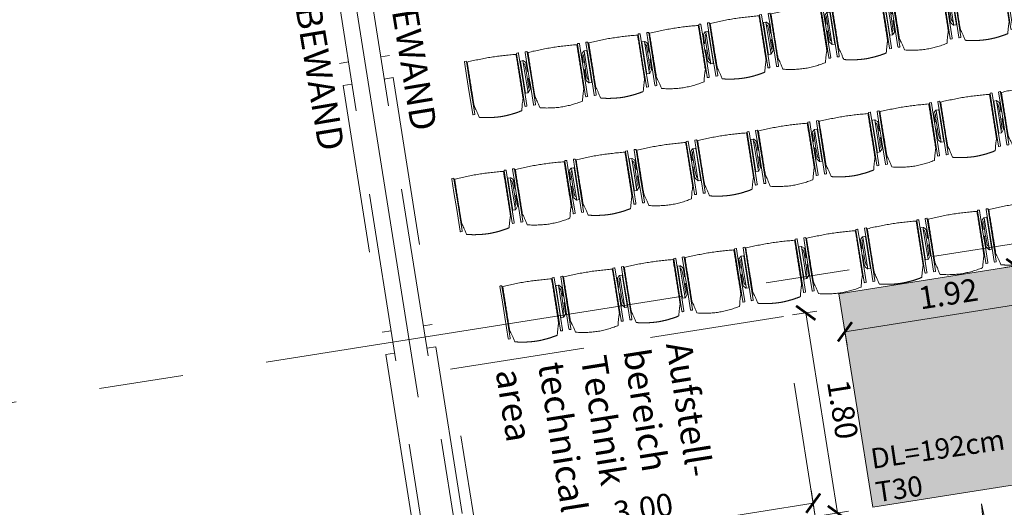
# Model space of a CAD drawing. Units: metres. Extents: x 6212 to 6591, y 343598 to 344032.
# Drawn here: x 6235 to 6244, y 344001 to 344006 of the extents above; entities that cross this region are included whole.
import ezdxf

# ---------------------------------------------------------------- set-up
doc = ezdxf.new("R2010")
doc.units = ezdxf.units.M
doc.header["$LTSCALE"] = 3
doc.header["$PDMODE"] = 35
doc.header["$PDSIZE"] = 0.3
for name, pattern in [('AUSGEZOGEN', [0]), ('CONTINOUS', [0]), ('DASHED', [0.75, 0.5, -0.25]), ('MITTE', [2, 1.25, -0.25, 0.25, -0.25]), ('STRICHPUNKT', [7, 5, -1, 0, -1])]:
    doc.linetypes.add(name, pattern=pattern)
doc.layers.get('0').update_dxf_attribs({"linetype": 'CONTINUOUS', "lineweight": 30})
doc.layers.get('Defpoints').update_dxf_attribs({"linetype": 'CONTINUOUS'})
for name, color, linetype, lineweight in [('A_00_Achsen Haupt', 7, 'STRICHPUNKT', 13), ('A_00_Block', 214, 'CONTINUOUS', 0), ('A_01_Bebauung_Bestand', 7, 'CONTINUOUS', 20), ('A_03_DS_Deckensprung', 7, 'MITTE', 0), ('A_03_FETÜ_SN', 131, 'CONTINUOUS', 13), ('A_04_Aufstellbereich', 75, 'DASHED', 9), ('A_04_Aufstellbereich_TXT', 11, 'CONTINOUS', 9), ('A_04_Möblierung_Lose', 7, 'CONTINUOUS', 5), ('A_06_DIM_Kotenschnur', 7, 'CONTINUOUS', 5), ('A_06_Rauminfo_Allgemein', 7, 'CONTINUOUS', 0)]:
    doc.layers.add(name, color=color, linetype=linetype, lineweight=lineweight)
doc.layers.add('B_S+V_Schraff_SV', color=7, linetype='CONTINUOUS', lineweight=13, true_color=0xa5e59f, transparency=0.4)
doc.styles.add('G0', font='simplex.shx')
doc.styles.get("Standard").update_dxf_attribs({"font": 'simplex.shx'})
doc.dimstyles.get("Standard").update_dxf_attribs({"dimtxt": 0.2, "dimasz": 0.15, "dimexe": 0.1, "dimexo": 0.0225, "dimgap": 0.09, "dimtad": 1, "dimzin": 0, "dimdsep": 46, "dimtxsty": 'Standard', "dimblk": 'ARCHTICK', "dimcen": 0.09, "dimclrd": 256, "dimclre": 256, "dimadec": 0, "dimazin": 0, "dimtfac": 1, "dimtofl": 0, "dimtmove": 0, "dimatfit": 3, "dimldrblk": 'ARCHTICK', "dimfxl": 0.12, "dimfxlon": 1, "dimtolj": 1, "dimtzin": 0, "dimlwd": 5, "dimlwe": 5, "dimarcsym": 0})

# ---------------------------------------------------------------- blocks, each defined once
blk = doc.blocks.new('TUER')
at = {"layer": 'A_03_FETÜ_SN'}
blk.add_line((-1, 0), (0, 0), dxfattribs=at)
blk.add_arc((0, 0), 1, 90, 180, dxfattribs=at)
blk = doc.blocks.new('_ArchTick')
at = {"color": 0, "linetype": 'ByBlock', "const_width": 0.15}
blk.add_lwpolyline([(-0.5, -0.5), (0.5, 0.5)], dxfattribs=at)
blk = doc.blocks.new('*D45')
at = {"layer": 'A_06_DIM_Kotenschnur', "lineweight": 5, "transparency": 16777216}
for p, q in [((13.7277, -12.3617), (13.5372, -12.2516)), ((12.6636, -13.9643), (13.6238, -12.3017)), ((12.7676, -14.0243), (12.577, -13.9143))]:
    blk.add_line(p, q, dxfattribs=at)
at = {"layer": 'Defpoints', "color": 0, "transparency": 16777216}
for p in [(13.6238, -12.3017), (13.9499, -12.49), (12.9897, -14.1526)]:
    blk.add_point(p, dxfattribs=at)
at = {"layer": 'A_06_DIM_Kotenschnur', "lineweight": 5, "transparency": 16777216, "xscale": 0.15, "yscale": 0.15, "zscale": 0.15}
for p, rotation in [((13.6238, -12.3017), 59.99473819539144), ((12.6636, -13.9643), 239.9947381953914)]:
    blk.add_blockref('_ArchTick', p, dxfattribs=dict(at, rotation=rotation))
at = {"layer": 'A_06_DIM_Kotenschnur', "color": 0, "transparency": 16777216, "insert": (12.9792, -13.038), "char_height": 0.2, "attachment_point": 5, "rotation": 59.99474}
blk.add_mtext('\\A1;1.92', dxfattribs=at)
blk = doc.blocks.new('*D46')
at = {"layer": 'A_06_DIM_Kotenschnur', "lineweight": 5, "transparency": 16777216}
for p, q in [((13.2252, -12.3105), (13.1152, -12.501)), ((13.1652, -12.4144), (14.8279, -13.3746)), ((14.8879, -13.2707), (14.7779, -13.4612))]:
    blk.add_line(p, q, dxfattribs=at)
at = {"layer": 'Defpoints', "color": 0, "transparency": 16777216}
for p in [(13.3287, -12.1313), (14.9914, -13.0914), (14.8279, -13.3746)]:
    blk.add_point(p, dxfattribs=at)
at = {"layer": 'A_06_DIM_Kotenschnur', "lineweight": 5, "transparency": 16777216, "xscale": 0.15, "yscale": 0.15, "zscale": 0.15}
for p, rotation in [((13.1652, -12.4144), 149.994738322795), ((14.8279, -13.3746), 329.9947383227949)]:
    blk.add_blockref('_ArchTick', p, dxfattribs=dict(at, rotation=rotation))
at = {"layer": 'A_06_DIM_Kotenschnur', "color": 0, "transparency": 16777216, "insert": (14.0916, -12.73), "char_height": 0.2, "attachment_point": 5, "rotation": 329.99474}
blk.add_mtext('\\A1;1.92', dxfattribs=at)
blk = doc.blocks.new('*D53')
at = {"layer": 'A_06_DIM_Kotenschnur', "lineweight": 5, "transparency": 16777216}
for p, q in [((18.5285, -4.0483), (18.338, -3.9382)), ((17.4644, -5.6509), (18.4246, -3.9883)), ((17.5683, -5.7109), (17.3778, -5.6009))]:
    blk.add_line(p, q, dxfattribs=at)
at = {"layer": 'Defpoints', "color": 0, "transparency": 16777216}
for p in [(18.4246, -3.9883), (18.7506, -4.1766), (17.7905, -5.8392)]:
    blk.add_point(p, dxfattribs=at)
at = {"layer": 'A_06_DIM_Kotenschnur', "lineweight": 5, "transparency": 16777216, "xscale": 0.15, "yscale": 0.15, "zscale": 0.15}
for p, rotation in [((18.4246, -3.9883), 59.99473819652496), ((17.4644, -5.6509), 239.9947381965249)]:
    blk.add_blockref('_ArchTick', p, dxfattribs=dict(at, rotation=rotation))
at = {"layer": 'A_06_DIM_Kotenschnur', "color": 0, "transparency": 16777216, "insert": (17.7799, -4.7246), "char_height": 0.2, "attachment_point": 5, "rotation": 59.99474}
blk.add_mtext('\\A1;1.92', dxfattribs=at)
blk = doc.blocks.new('*D54')
at = {"layer": 'A_06_DIM_Kotenschnur', "lineweight": 5, "transparency": 16777216}
for p, q in [((18.026, -3.9971), (17.916, -4.1876)), ((17.966, -4.101), (19.6286, -5.0612)), ((19.6887, -4.9573), (19.5786, -5.1478))]:
    blk.add_line(p, q, dxfattribs=at)
at = {"layer": 'Defpoints', "color": 0, "transparency": 16777216}
for p in [(18.1295, -3.8179), (19.7922, -4.778), (19.6286, -5.0612)]:
    blk.add_point(p, dxfattribs=at)
at = {"layer": 'A_06_DIM_Kotenschnur', "lineweight": 5, "transparency": 16777216, "xscale": 0.15, "yscale": 0.15, "zscale": 0.15}
for p, rotation in [((17.966, -4.101), 149.9947383272547), ((19.6286, -5.0612), 329.9947383272547)]:
    blk.add_blockref('_ArchTick', p, dxfattribs=dict(at, rotation=rotation))
at = {"layer": 'A_06_DIM_Kotenschnur', "color": 0, "transparency": 16777216, "insert": (18.8923, -4.4166), "char_height": 0.2, "attachment_point": 5, "rotation": 329.99474}
blk.add_mtext('\\A1;1.92', dxfattribs=at)
blk = doc.blocks.new('*D67')
at = {"layer": 'A_06_DIM_Kotenschnur', "linetype": 'AUSGEZOGEN', "lineweight": 5, "transparency": 16777216}
for p, q in [((17.0544, -5.9195), (17.1644, -5.729)), ((18.6732, -6.7158), (17.1144, -5.8156)), ((18.6132, -6.8197), (18.7232, -6.6292))]:
    blk.add_line(p, q, dxfattribs=at)
at = {"layer": 'Defpoints', "color": 0, "linetype": 'AUSGEZOGEN', "transparency": 16777216}
for p in [(17.1144, -5.8156), (15.6, -8.4381), (17.1587, -9.3383)]:
    blk.add_point(p, dxfattribs=at)
at = {"layer": 'A_06_DIM_Kotenschnur', "linetype": 'AUSGEZOGEN', "lineweight": 5, "transparency": 16777216, "xscale": 0.15, "yscale": 0.15, "zscale": 0.15}
for p, rotation in [((17.1144, -5.8156), 149.994738329178), ((18.6732, -6.7158), 329.9947383291781)]:
    blk.add_blockref('_ArchTick', p, dxfattribs=dict(at, rotation=rotation))
at = {"layer": 'A_06_DIM_Kotenschnur', "color": 0, "linetype": 'AUSGEZOGEN', "transparency": 16777216, "insert": (17.9888, -6.1012), "char_height": 0.2, "attachment_point": 5, "rotation": 329.99474}
blk.add_mtext('\\A1;1.80', dxfattribs=at)
blk = doc.blocks.new('*D68')
at = {"layer": 'A_06_DIM_Kotenschnur', "linetype": 'AUSGEZOGEN', "lineweight": 5, "transparency": 16777216}
for p, q in [((16.9702, -9.4267), (18.4705, -6.8288)), ((18.3666, -6.7687), (18.5571, -6.8788)), ((16.8663, -9.3667), (17.0568, -9.4767))]:
    blk.add_line(p, q, dxfattribs=at)
at = {"layer": 'Defpoints', "color": 0, "linetype": 'AUSGEZOGEN', "transparency": 16777216}
for p in [(18.2858, -6.7221), (18.4705, -6.8288), (16.7856, -9.3201)]:
    blk.add_point(p, dxfattribs=at)
at = {"layer": 'A_06_DIM_Kotenschnur', "linetype": 'AUSGEZOGEN', "lineweight": 5, "transparency": 16777216, "xscale": 0.15, "yscale": 0.15, "zscale": 0.15}
for p, rotation in [((18.4705, -6.8288), 59.99473834990965), ((16.9702, -9.4267), 239.9947383499097)]:
    blk.add_blockref('_ArchTick', p, dxfattribs=dict(at, rotation=rotation))
at = {"layer": 'A_06_DIM_Kotenschnur', "color": 0, "linetype": 'AUSGEZOGEN', "transparency": 16777216, "insert": (17.5558, -8.0327), "char_height": 0.2, "attachment_point": 5, "rotation": 59.99474}
blk.add_mtext('\\A1;3.00', dxfattribs=at)
blk = doc.blocks.new('PISA_Stuhl ohne')
at = {"layer": 'A_04_Möblierung_Lose', "linetype": 'Continuous'}
for p, q in [((-24.4, 27.96), (-24.4, 47.35)), ((-24.36, 47.79), (-24.39, 47.39)), ((-22.84, 47.98), (-24.16, 47.98)), ((-24.16, 47.98), (-24.16, 47.98)), ((-22.84, 47.98), (-22.84, 47.98)), ((22.6, 27.96), (22.6, 47.35)), ((22.64, 47.79), (22.61, 47.39)), ((24.16, 47.98), (22.84, 47.98)), ((22.84, 47.98), (22.84, 47.98)), ((24.16, 47.98), (24.16, 47.98)), ((24.39, 47.39), (24.36, 47.79)), ((-22, 40.62), (-22, 39.8)), ((22, 40.71), (22, 39.9)), ((-24.4, 12.58), (-24.4, 27.96)), ((22.6, 0.44), (22.6, 27.96)), ((24.4, 27.96), (24.4, 0.44)), ((-24.4, 0.44), (-24.4, 12.58)), ((-24.39, 0.39), (-24.37, 0.25)), ((-24.17, 0.07), (-22.83, 0.07)), ((-24.17, 0.07), (-24.17, 0.07)), ((-22.83, 0.07), (-22.83, 0.07)), ((22.61, 0.39), (22.63, 0.25)), ((22.83, 0.07), (24.17, 0.07)), ((22.83, 0.07), (22.83, 0.07)), ((24.17, 0.07), (24.17, 0.07)), ((24.37, 0.25), (24.39, 0.39))]:
    blk.add_line(p, q, dxfattribs=at)
for points in [[(18.89, 51.27), (18.6, 51.34), (18.31, 51.41), (18.02, 51.48), (17.73, 51.54), (17.44, 51.61), (17.15, 51.67), (16.86, 51.73), (16.56, 51.79), (16.27, 51.85), (15.98, 51.91), (15.69, 51.96), (15.39, 52.02), (15.1, 52.07), (14.81, 52.12), (14.51, 52.18), (14.22, 52.23), (13.93, 52.28), (13.63, 52.33), (13.34, 52.37), (13.04, 52.42), (12.75, 52.47), (12.46, 52.51), (12.16, 52.56), (11.87, 52.6), (11.57, 52.64), (11.28, 52.68), (10.98, 52.72), (10.69, 52.76), (10.39, 52.79), (10.09, 52.83), (9.8, 52.87), (9.5, 52.9), (9.21, 52.93), (8.91, 52.97), (8.61, 53), (8.32, 53.03), (8.02, 53.06), (7.72, 53.09), (7.43, 53.11), (7.13, 53.14), (6.83, 53.17), (6.53, 53.19), (6.24, 53.22), (5.94, 53.24), (5.64, 53.26), (5.34, 53.28), (5.05, 53.31), (4.75, 53.33), (4.45, 53.35), (4.15, 53.36), (3.85, 53.38), (3.56, 53.4), (3.26, 53.41), (2.96, 53.43), (2.66, 53.44), (2.37, 53.45), (2.07, 53.46), (1.77, 53.47), (1.47, 53.48), (1.18, 53.48), (0.88, 53.49), (0.58, 53.49), (0.28, 53.49), (-0.01, 53.49), (-0.31, 53.49), (-0.61, 53.48), (-0.91, 53.48), (-1.2, 53.47), (-1.5, 53.46), (-1.8, 53.45), (-2.1, 53.44), (-2.39, 53.43), (-2.69, 53.41), (-2.99, 53.4), (-3.29, 53.38), (-3.58, 53.36), (-3.88, 53.35), (-4.18, 53.33), (-4.48, 53.31), (-4.77, 53.29), (-5.07, 53.26), (-5.37, 53.24), (-5.67, 53.22), (-5.96, 53.19), (-6.26, 53.17), (-6.56, 53.14), (-6.86, 53.12), (-7.15, 53.09), (-7.45, 53.06), (-7.75, 53.03), (-8.04, 53), (-8.34, 52.97), (-8.64, 52.94), (-8.93, 52.9), (-9.23, 52.87), (-9.52, 52.83), (-9.82, 52.8), (-10.12, 52.76), (-10.41, 52.72), (-10.71, 52.68), (-11, 52.64), (-11.3, 52.6), (-11.59, 52.56), (-11.89, 52.52), (-12.18, 52.47), (-12.47, 52.43), (-12.77, 52.38), (-13.06, 52.33), (-13.36, 52.28), (-13.65, 52.23), (-13.94, 52.18), (-14.24, 52.13), (-14.53, 52.08), (-14.82, 52.02), (-15.11, 51.97), (-15.41, 51.91), (-15.7, 51.86), (-15.99, 51.8), (-16.28, 51.74), (-16.57, 51.68), (-16.86, 51.61), (-17.16, 51.55), (-17.45, 51.48), (-17.74, 51.42), (-18.03, 51.35), (-18.32, 51.28), (-18.61, 51.21), (-18.9, 51.14)], [(-22.64, 47.79), (-22.61, 47.39), (-22.6, 47.35), (-22.6, 27.96), (-22.6, 0.44), (-22.61, 0.39), (-22.63, 0.25)], [(22.61, 47.39), (22.6, 47.35)], [(24.39, 47.39), (24.4, 47.35)], [(24.4, 47.35), (24.4, 27.96)], [(-24.39, 0.39), (-24.4, 0.44)], [(22.61, 0.39), (22.6, 0.44)], [(24.39, 0.39), (24.4, 0.44)]]:
    blk.add_lwpolyline(points, dxfattribs=at)
at = {"layer": 'A_04_Möblierung_Lose'}
blk.add_lwpolyline([(-24.39, 47.39), (-24.4, 47.35)], dxfattribs=at)
at = {"layer": 'A_04_Möblierung_Lose', "linetype": 'Continuous'}
for points in [[(-24.16, 47.98), (-24.17, 47.98), (-24.19, 47.97), (-24.21, 47.97), (-24.24, 47.96), (-24.27, 47.95), (-24.29, 47.93), (-24.31, 47.91), (-24.33, 47.89), (-24.34, 47.86), (-24.35, 47.83), (-24.36, 47.81), (-24.36, 47.79), (-24.36, 47.78)], [(-22.64, 47.78), (-22.64, 47.79), (-22.64, 47.81), (-22.65, 47.83), (-22.66, 47.86), (-22.67, 47.89), (-22.69, 47.91), (-22.71, 47.93), (-22.73, 47.95), (-22.76, 47.96), (-22.79, 47.97), (-22.81, 47.97), (-22.83, 47.98), (-22.84, 47.98)], [(22.84, 47.98), (22.83, 47.98), (22.81, 47.97), (22.79, 47.97), (22.76, 47.96), (22.73, 47.95), (22.71, 47.93), (22.69, 47.91), (22.67, 47.89), (22.66, 47.86), (22.65, 47.83), (22.64, 47.81), (22.64, 47.79), (22.64, 47.78)], [(24.36, 47.78), (24.36, 47.79), (24.36, 47.81), (24.35, 47.83), (24.34, 47.86), (24.33, 47.89), (24.31, 47.91), (24.29, 47.93), (24.27, 47.95), (24.24, 47.96), (24.21, 47.97), (24.19, 47.97), (24.17, 47.98), (24.16, 47.98)], [(-24.37, 0.27), (-24.37, 0.26), (-24.37, 0.24), (-24.36, 0.22), (-24.35, 0.19), (-24.34, 0.16), (-24.32, 0.14), (-24.3, 0.12), (-24.28, 0.1), (-24.25, 0.09), (-24.22, 0.08), (-24.2, 0.07), (-24.18, 0.07), (-24.17, 0.07)], [(-22.83, 0.07), (-22.82, 0.07), (-22.8, 0.07), (-22.77, 0.08), (-22.75, 0.09), (-22.72, 0.1), (-22.7, 0.12), (-22.68, 0.14), (-22.66, 0.16), (-22.65, 0.19), (-22.64, 0.22), (-22.63, 0.24), (-22.63, 0.26), (-22.63, 0.27)], [(22.63, 0.27), (22.63, 0.26), (22.63, 0.24), (22.64, 0.22), (22.65, 0.19), (22.66, 0.16), (22.68, 0.14), (22.7, 0.12), (22.72, 0.1), (22.75, 0.09), (22.78, 0.08), (22.8, 0.07), (22.82, 0.07), (22.83, 0.07)], [(24.17, 0.07), (24.18, 0.07), (24.2, 0.07), (24.23, 0.08), (24.25, 0.09), (24.28, 0.1), (24.3, 0.12), (24.32, 0.14), (24.34, 0.16), (24.35, 0.19), (24.36, 0.22), (24.37, 0.24), (24.37, 0.26), (24.37, 0.27)]]:
    blk.add_open_spline(points, degree=3, dxfattribs=at)
for points, knots in [([(-19.18, 50.99), (-19.42, 49.97), (-19.66, 48.92), (-20.14, 46.93), (-20.38, 45.97), (-20.85, 44.26), (-21.08, 43.5), (-21.37, 42.63), (-21.42, 42.47), (-21.51, 42.23), (-21.54, 42.16), (-21.59, 42.02), (-21.62, 41.96), (-21.68, 41.83), (-21.7, 41.76), (-21.76, 41.57), (-21.79, 41.45), (-21.88, 41.09), (-21.94, 40.92), (-22, 40.62)], [0, 0, 0, 0, 0.25, 0.25, 0.5, 0.5, 0.75, 0.75, 0.8125, 0.8125, 0.84375, 0.84375, 0.875, 0.875, 0.90625, 0.90625, 0.9375, 0.9375, 1, 1, 1, 1]), ([(-19.18, 50.99), (-19.18, 51), (-19.17, 51.01), (-19.14, 51.04), (-19.13, 51.05), (-19.08, 51.07), (-19.06, 51.08), (-19, 51.11), (-18.97, 51.12), (-18.92, 51.13), (-18.91, 51.13), (-18.9, 51.14)], [0, 0, 0, 0, 0.224004, 0.224004, 0.447802, 0.447802, 0.675436, 0.675436, 0.911307, 0.911307, 1, 1, 1, 1]), ([(18.89, 51.27), (18.92, 51.26), (18.95, 51.26), (19, 51.24), (19.03, 51.23), (19.09, 51.2), (19.11, 51.19), (19.15, 51.17), (19.16, 51.16), (19.17, 51.14), (19.17, 51.14), (19.17, 51.13)], [0, 0, 0, 0, 0.185773, 0.185773, 0.427403, 0.427403, 0.668474, 0.668474, 0.90083, 0.90083, 1, 1, 1, 1]), ([(22, 40.71), (21.94, 41.04), (21.88, 41.23), (21.79, 41.58), (21.76, 41.7), (21.7, 41.89), (21.67, 41.96), (21.62, 42.08), (21.59, 42.13), (21.54, 42.27), (21.51, 42.34), (21.42, 42.58), (21.37, 42.75), (21.08, 43.63), (20.85, 44.38), (20.14, 46.95), (19.66, 49.11), (19.17, 51.13)], [0, 0, 0, 0, 0.0625, 0.0625, 0.09375, 0.09375, 0.125, 0.125, 0.15625, 0.15625, 0.1875, 0.1875, 0.25, 0.25, 0.5, 0.5, 1, 1, 1, 1]), ([(-22, 39.8), (-22, 39.68), (-22, 39.54), (-22, 39.17), (-22, 38.94), (-22, 38.38), (-22, 38.04), (-22, 37.31), (-22, 36.89), (-22, 36.04), (-22, 35.61), (-22, 34.76), (-22, 34.33), (-22, 33.05), (-22, 32.2), (-22, 27.95), (-22, 24.55), (-22, 19.45), (-22, 17.76), (-22, 14.36), (-22, 12.67), (-22, 10.12), (-22, 9.27), (-22, 7.57), (-22, 6.72), (-22, 5.45), (-22, 5.02), (-22, 4.16), (-22, 3.73), (-22, 3.12), (-22, 2.92), (-22, 2.53), (-22, 2.33), (-22, 1.77), (-22, 1.43), (-22, 1.12)], [0, 0, 0, 0, 0.03125, 0.03125, 0.0625, 0.0625, 0.09375, 0.09375, 0.125, 0.125, 0.15625, 0.15625, 0.1875, 0.1875, 0.25, 0.25, 0.5, 0.5, 0.625, 0.625, 0.75, 0.75, 0.8125, 0.8125, 0.875, 0.875, 0.90625, 0.90625, 0.9375, 0.9375, 0.953125, 0.953125, 0.96875, 0.96875, 1, 1, 1, 1]), ([(22, 1.12), (22, 1.43), (22, 1.77), (22, 2.33), (22, 2.52), (22, 2.92), (22, 3.12), (22, 3.73), (22, 4.16), (22, 5.02), (22, 5.44), (22, 7.57), (22, 9.27), (22, 12.66), (22, 14.35), (22, 17.74), (22, 19.44), (22, 22.83), (22, 24.53), (22, 27.07), (22, 27.92), (22, 29.61), (22, 30.46), (22, 32.16), (22, 33.01), (22, 34.28), (22, 34.71), (22, 35.56), (22, 35.99), (22, 36.83), (22, 37.25), (22, 38.01), (22, 38.35), (22, 38.95), (22, 39.2), (22, 39.61), (22, 39.77), (22, 39.9)], [0, 0, 0, 0, 0.03125, 0.03125, 0.046875, 0.046875, 0.0625, 0.0625, 0.09375, 0.09375, 0.125, 0.125, 0.25, 0.25, 0.375, 0.375, 0.5, 0.5, 0.625, 0.625, 0.6875, 0.6875, 0.75, 0.75, 0.8125, 0.8125, 0.84375, 0.84375, 0.875, 0.875, 0.90625, 0.90625, 0.9375, 0.9375, 0.96875, 0.96875, 1, 1, 1, 1]), ([(-22, 1.12), (-22, 1.1), (-21.99, 1.08), (-21.97, 1.03), (-21.96, 1.01), (-21.91, 0.97), (-21.89, 0.96), (-21.83, 0.93), (-21.8, 0.92), (-21.76, 0.92), (-21.75, 0.91), (-21.74, 0.91)], [0, 0, 0, 0, 0.234724, 0.234724, 0.469461, 0.469461, 0.704013, 0.704013, 0.938475, 0.938475, 1, 1, 1, 1]), ([(-21.74, 0.91), (-19.94, 0.74), (-18.13, 0.63), (-14.51, 0.41), (-12.7, 0.33), (-9.08, 0.17), (-7.27, 0.09), (-3.63, 0), (-1.82, 0), (1.82, 0), (3.64, 0), (7.27, 0.09), (9.08, 0.17), (12.71, 0.33), (14.52, 0.42), (17.23, 0.58), (18.13, 0.64), (19.94, 0.76), (20.84, 0.83), (21.74, 0.91)], [0, 0, 0, 0, 0.125, 0.125, 0.25, 0.25, 0.375, 0.375, 0.5, 0.5, 0.625, 0.625, 0.75, 0.75, 0.875, 0.875, 0.9375, 0.9375, 1, 1, 1, 1]), ([(21.74, 0.91), (21.77, 0.92), (21.81, 0.92), (21.87, 0.94), (21.89, 0.96), (21.94, 0.99), (21.96, 1.01), (21.99, 1.06), (22, 1.08), (22, 1.11), (22, 1.12), (22, 1.12)], [0, 0, 0, 0, 0.234448, 0.234448, 0.468896, 0.468896, 0.703347, 0.703347, 0.937838, 0.937838, 1, 1, 1, 1])]:
    blk.add_open_spline(points, degree=3, knots=knots, dxfattribs=at)
blk = doc.blocks.new('PISA_Stuhl mit')
at = {"layer": 'A_04_Möblierung_Lose', "linetype": 'Continuous'}
for p, q in [((-24.4, 27.96), (-24.4, 47.35)), ((-24.36, 47.78), (-24.39, 47.39)), ((-22.84, 47.98), (-24.16, 47.98)), ((-24.16, 47.98), (-24.16, 47.97)), ((-22.84, 47.98), (-22.84, 47.97)), ((-22.61, 47.39), (-22.64, 47.78)), ((-22.6, 47.35), (-22.6, 27.96)), ((22.6, 0.44), (22.6, 47.35)), ((22.64, 47.78), (22.61, 47.39)), ((24.16, 47.98), (22.84, 47.98)), ((22.84, 47.98), (22.84, 47.97)), ((24.16, 47.98), (24.16, 47.97)), ((24.39, 47.39), (24.36, 47.78)), ((24.4, 47.35), (24.4, 27.96)), ((-29.9, 34.68), (-29.9, 36.09)), ((-27.55, 36.26), (-29.77, 36.26)), ((-27.6, 34.68), (-27.6, 36.2)), ((-27.24, 36.04), (-25.56, 33.97)), ((-22, 40.62), (-22, 39.8)), ((22, 40.71), (22, 39.9)), ((27.24, 36.04), (25.56, 33.97)), ((29.77, 36.26), (27.55, 36.26)), ((27.6, 34.68), (27.6, 36.2)), ((29.9, 34.68), (29.9, 36.09)), ((-29.9, 9.47), (-29.9, 34.68)), ((-27.6, 9.47), (-27.6, 34.68)), ((-27.34, 33.18), (-27.6, 33.44)), ((-26.2, 26.52), (-26.45, 31.41)), ((-26.2, 24.2), (-26.2, 26.52)), ((-25.1, 32.79), (-25.1, 24.2)), ((-24.4, 25.51), (-24.4, 27.96)), ((-22.6, 27.96), (-22.6, 0.44)), ((24.4, 27.96), (24.4, 25.51)), ((25.1, 32.79), (25.1, 31.93)), ((25.1, 31.93), (25.1, 24.2)), ((26.2, 26.52), (26.45, 31.41)), ((26.2, 24.2), (26.2, 26.52)), ((27.34, 33.18), (27.6, 33.44)), ((27.6, 9.47), (27.6, 34.68)), ((29.9, 9.47), (29.9, 34.68)), ((-26.2, 15.3), (-26.2, 24.2)), ((-25.1, 24.2), (-25.1, 24)), ((-25.1, 24), (-25.1, 23.93)), ((-24.8, 23.63), (-24.4, 23.63)), ((-24.8, 17.68), (-24.4, 17.68)), ((-24.4, 15.98), (-24.4, 25.51)), ((24.4, 25.51), (24.4, 15.98)), ((24.8, 23.63), (24.4, 23.63)), ((24.8, 17.68), (24.4, 17.68)), ((25.1, 24.2), (25.1, 24)), ((25.1, 24), (25.1, 23.93)), ((26.2, 24), (26.2, 24.2)), ((26.2, 15.3), (26.2, 24)), ((-29.9, 7.85), (-29.9, 9.47)), ((-27.6, 9.79), (-27.34, 9.99)), ((-27.6, 7.67), (-27.6, 9.47)), ((-25.56, 9.14), (-27.16, 7.57)), ((-26.45, 11.41), (-26.2, 15.3)), ((-25.1, 17.38), (-25.1, 17.33)), ((-25.1, 17.33), (-25.1, 17.17)), ((-25.1, 17.17), (-25.1, 10.99)), ((-25.1, 10.99), (-25.1, 10.09)), ((-24.4, 12.57), (-24.4, 15.98)), ((-24.4, 0.44), (-24.4, 12.57)), ((24.4, 15.98), (24.4, 12.57)), ((24.4, 12.57), (24.4, 0.44)), ((25.1, 17.38), (25.1, 17.17)), ((25.1, 17.17), (25.1, 10.99)), ((25.1, 10.99), (25.1, 10.09)), ((25.56, 9.14), (27.16, 7.57)), ((26.45, 11.41), (26.2, 15.3)), ((27.6, 9.79), (27.34, 9.99)), ((27.6, 7.67), (27.6, 9.47)), ((29.9, 7.85), (29.9, 9.47)), ((-29.58, 7.45), (-27.42, 7.45)), ((-24.39, 0.38), (-24.37, 0.24)), ((-24.17, 0.06), (-24.17, 0.07)), ((-24.17, 0.06), (-22.83, 0.06)), ((-22.83, 0.06), (-22.83, 0.07)), ((-22.63, 0.24), (-22.61, 0.38)), ((22.61, 0.38), (22.63, 0.24)), ((22.83, 0.06), (22.83, 0.07)), ((22.83, 0.06), (24.17, 0.06)), ((24.17, 0.06), (24.17, 0.07)), ((24.37, 0.24), (24.39, 0.38)), ((27.42, 7.45), (29.58, 7.45))]:
    blk.add_line(p, q, dxfattribs=at)
at = {"layer": 'A_04_Möblierung_Lose'}
for points in [[(-24.39, 47.39), (-24.4, 47.35)], [(-22.61, 47.39), (-22.6, 47.35)], [(22.61, 47.39), (22.6, 47.35)], [(24.4, 47.35), (24.39, 47.39)], [(-24.39, 0.38), (-24.4, 0.44)], [(-22.61, 0.38), (-22.6, 0.44)], [(22.6, 0.44), (22.61, 0.38)], [(24.39, 0.38), (24.4, 0.44)]]:
    blk.add_lwpolyline(points, dxfattribs=at)
at = {"layer": 'A_04_Möblierung_Lose', "linetype": 'Continuous'}
for centre, major_axis, ratio, start_param, end_param in [((-27.52, 34.46), (0.11, -1.8), 0.412192, 2.618158, 2.867609), ((27.52, 34.46), (0.11, 1.8), 0.412192, 0.273984, 0.523435), ((-34.45, 31.3), (8, 0), 0.513216, 0.026437, 0.475695), ((-31.1, 32.79), (6, 0), 0.513216, 0, 0.394791), ((31.1, 32.79), (6, 0), 0.513216, 2.746802, 3.141593), ((34.45, 31.3), (8, 0), 0.513216, 2.665897, 3.115155), ((-24.8, 23.93), (0.3, 0), 0.992397, 3.141593, 4.712389), ((-24.8, 17.38), (-0.3, 0), 0.992397, 4.712389, 6.283185), ((24.8, 23.93), (-0.3, 0), 0.992397, 1.570796, 3.141593), ((24.8, 17.38), (0.3, 0), 0.992397, 0, 1.570796), ((-34.45, 11.49), (8, 0), 0.409378, 5.80749, 6.256748), ((-31.1, 10.09), (6, 0), 0.409378, 5.888394, 6.283185), ((31.1, 10.09), (6, 0), 0.409378, 3.141593, 3.536384), ((34.45, 11.49), (8, 0), 0.409378, 3.16803, 3.617288), ((-29.69, 9.25), (0.15, -1.8), 0.508472, 6.169443, 6.239649), ((-27.52, 9.25), (0.11, -1.8), 0.412192, 6.259426, 6.626764), ((27.52, 9.25), (0.11, 1.8), 0.412192, 2.798014, 3.165352), ((29.69, 9.25), (0.15, 1.8), 0.508472, 3.185129, 3.255335)]:
    blk.add_ellipse(centre, major_axis=major_axis, ratio=ratio, start_param=start_param, end_param=end_param, dxfattribs=at)
for points, knots in [([(18.89, 51.27), (17.34, 51.65), (15.79, 51.96), (12.65, 52.5), (11.08, 52.72), (7.92, 53.08), (6.34, 53.22), (3.16, 53.43), (1.57, 53.5), (-1.6, 53.48), (-3.19, 53.4), (-6.36, 53.17), (-7.95, 53.02), (-11.1, 52.64), (-12.67, 52.41), (-15.8, 51.85), (-17.35, 51.53), (-18.9, 51.14)], [0, 0, 0, 0, 0.125, 0.125, 0.25, 0.25, 0.375, 0.375, 0.5, 0.5, 0.625, 0.625, 0.75, 0.75, 0.875, 0.875, 1, 1, 1, 1]), ([(-19.18, 50.99), (-19.42, 49.97), (-19.66, 48.92), (-20.14, 46.93), (-20.38, 45.97), (-20.85, 44.26), (-21.08, 43.5), (-21.37, 42.63), (-21.42, 42.47), (-21.51, 42.23), (-21.54, 42.16), (-21.59, 42.02), (-21.62, 41.96), (-21.68, 41.83), (-21.7, 41.76), (-21.76, 41.57), (-21.79, 41.45), (-21.88, 41.09), (-21.94, 40.92), (-22, 40.62)], [0, 0, 0, 0, 0.25, 0.25, 0.5, 0.5, 0.75, 0.75, 0.8125, 0.8125, 0.84375, 0.84375, 0.875, 0.875, 0.90625, 0.90625, 0.9375, 0.9375, 1, 1, 1, 1]), ([(-19.18, 50.99), (-19.18, 51), (-19.17, 51.01), (-19.14, 51.04), (-19.13, 51.05), (-19.08, 51.07), (-19.06, 51.08), (-19, 51.11), (-18.97, 51.12), (-18.92, 51.13), (-18.91, 51.13), (-18.9, 51.14)], [0, 0, 0, 0, 0.224004, 0.224004, 0.447802, 0.447802, 0.675436, 0.675436, 0.911307, 0.911307, 1, 1, 1, 1]), ([(18.89, 51.27), (18.92, 51.26), (18.95, 51.26), (19, 51.24), (19.03, 51.23), (19.09, 51.2), (19.11, 51.19), (19.15, 51.17), (19.16, 51.16), (19.17, 51.14), (19.17, 51.14), (19.17, 51.13)], [0, 0, 0, 0, 0.185773, 0.185773, 0.427403, 0.427403, 0.668474, 0.668474, 0.90083, 0.90083, 1, 1, 1, 1]), ([(22, 40.71), (21.94, 41.04), (21.88, 41.23), (21.79, 41.58), (21.76, 41.7), (21.7, 41.89), (21.67, 41.96), (21.62, 42.08), (21.59, 42.13), (21.54, 42.27), (21.51, 42.34), (21.42, 42.58), (21.37, 42.75), (21.08, 43.63), (20.85, 44.38), (20.14, 46.95), (19.66, 49.11), (19.17, 51.13)], [0, 0, 0, 0, 0.0625, 0.0625, 0.09375, 0.09375, 0.125, 0.125, 0.15625, 0.15625, 0.1875, 0.1875, 0.25, 0.25, 0.5, 0.5, 1, 1, 1, 1]), ([(-29.78, 36.26), (-29.8, 36.26), (-29.82, 36.26), (-29.88, 36.22), (-29.9, 36.17), (-29.9, 36.09)], [0, 0, 0, 0, 0.288851, 0.288851, 1, 1, 1, 1]), ([(-22, 39.8), (-22, 39.68), (-22, 39.54), (-22, 39.17), (-22, 38.94), (-22, 38.38), (-22, 38.04), (-22, 37.31), (-22, 36.89), (-22, 36.04), (-22, 35.61), (-22, 34.76), (-22, 34.33), (-22, 33.05), (-22, 32.2), (-22, 27.95), (-22, 24.55), (-22, 19.45), (-22, 17.76), (-22, 14.36), (-22, 12.67), (-22, 10.12), (-22, 9.27), (-22, 7.57), (-22, 6.72), (-22, 5.45), (-22, 5.02), (-22, 4.16), (-22, 3.73), (-22, 3.12), (-22, 2.92), (-22, 2.53), (-22, 2.33), (-22, 1.77), (-22, 1.43), (-22, 1.12)], [0, 0, 0, 0, 0.03125, 0.03125, 0.0625, 0.0625, 0.09375, 0.09375, 0.125, 0.125, 0.15625, 0.15625, 0.1875, 0.1875, 0.25, 0.25, 0.5, 0.5, 0.625, 0.625, 0.75, 0.75, 0.8125, 0.8125, 0.875, 0.875, 0.90625, 0.90625, 0.9375, 0.9375, 0.953125, 0.953125, 0.96875, 0.96875, 1, 1, 1, 1]), ([(22, 1.12), (22, 1.43), (22, 1.77), (22, 2.33), (22, 2.52), (22, 2.92), (22, 3.12), (22, 3.73), (22, 4.16), (22, 5.02), (22, 5.44), (22, 7.57), (22, 9.27), (22, 12.66), (22, 14.35), (22, 17.74), (22, 19.44), (22, 22.83), (22, 24.53), (22, 27.07), (22, 27.92), (22, 29.61), (22, 30.46), (22, 32.16), (22, 33.01), (22, 34.28), (22, 34.71), (22, 35.56), (22, 35.99), (22, 36.83), (22, 37.25), (22, 38.01), (22, 38.35), (22, 38.95), (22, 39.2), (22, 39.61), (22, 39.77), (22, 39.9)], [0, 0, 0, 0, 0.03125, 0.03125, 0.046875, 0.046875, 0.0625, 0.0625, 0.09375, 0.09375, 0.125, 0.125, 0.25, 0.25, 0.375, 0.375, 0.5, 0.5, 0.625, 0.625, 0.6875, 0.6875, 0.75, 0.75, 0.8125, 0.8125, 0.84375, 0.84375, 0.875, 0.875, 0.90625, 0.90625, 0.9375, 0.9375, 0.96875, 0.96875, 1, 1, 1, 1]), ([(29.78, 36.26), (29.8, 36.26), (29.82, 36.26), (29.88, 36.22), (29.9, 36.17), (29.9, 36.09)], [0, 0, 0, 0, 0.288851, 0.288851, 1, 1, 1, 1]), ([(-29.9, 7.85), (-29.9, 7.73), (-29.88, 7.64), (-29.8, 7.5), (-29.73, 7.46), (-29.64, 7.45)], [0, 0, 0, 0, 0.5, 0.5, 1, 1, 1, 1]), ([(-22, 1.12), (-22, 1.1), (-21.99, 1.08), (-21.97, 1.03), (-21.96, 1.01), (-21.91, 0.97), (-21.89, 0.96), (-21.83, 0.93), (-21.8, 0.92), (-21.76, 0.92), (-21.75, 0.91), (-21.74, 0.91)], [0, 0, 0, 0, 0.234724, 0.234724, 0.469461, 0.469461, 0.704013, 0.704013, 0.938475, 0.938475, 1, 1, 1, 1]), ([(-21.74, 0.91), (-19.94, 0.74), (-18.13, 0.63), (-14.51, 0.41), (-12.7, 0.33), (-9.08, 0.17), (-7.27, 0.09), (-3.63, 0), (-1.82, 0), (1.82, 0), (3.64, 0), (7.27, 0.09), (9.08, 0.17), (12.71, 0.33), (14.52, 0.42), (17.23, 0.58), (18.13, 0.64), (19.94, 0.76), (20.84, 0.83), (21.74, 0.91)], [0, 0, 0, 0, 0.125, 0.125, 0.25, 0.25, 0.375, 0.375, 0.5, 0.5, 0.625, 0.625, 0.75, 0.75, 0.875, 0.875, 0.9375, 0.9375, 1, 1, 1, 1]), ([(21.74, 0.91), (21.77, 0.92), (21.81, 0.92), (21.87, 0.94), (21.89, 0.96), (21.94, 0.99), (21.96, 1.01), (21.99, 1.06), (22, 1.08), (22, 1.11), (22, 1.12), (22, 1.12)], [0, 0, 0, 0, 0.234448, 0.234448, 0.468896, 0.468896, 0.703347, 0.703347, 0.937838, 0.937838, 1, 1, 1, 1]), ([(29.9, 7.85), (29.9, 7.73), (29.88, 7.64), (29.8, 7.5), (29.73, 7.46), (29.64, 7.45)], [0, 0, 0, 0, 0.5, 0.5, 1, 1, 1, 1])]:
    blk.add_open_spline(points, degree=3, knots=knots, dxfattribs=at)
for points in [[(-24.16, 47.97), (-24.17, 47.97), (-24.19, 47.97), (-24.21, 47.96), (-24.24, 47.95), (-24.27, 47.94), (-24.29, 47.92), (-24.31, 47.9), (-24.33, 47.88), (-24.34, 47.85), (-24.35, 47.83), (-24.36, 47.8), (-24.36, 47.78), (-24.36, 47.77)], [(-22.64, 47.77), (-22.64, 47.78), (-22.64, 47.8), (-22.65, 47.83), (-22.66, 47.85), (-22.67, 47.88), (-22.69, 47.9), (-22.71, 47.92), (-22.73, 47.94), (-22.76, 47.95), (-22.79, 47.96), (-22.81, 47.97), (-22.83, 47.97), (-22.84, 47.97)], [(22.84, 47.97), (22.83, 47.97), (22.81, 47.97), (22.79, 47.96), (22.76, 47.95), (22.73, 47.94), (22.71, 47.92), (22.69, 47.9), (22.67, 47.88), (22.66, 47.85), (22.65, 47.83), (22.64, 47.8), (22.64, 47.78), (22.64, 47.77)], [(24.36, 47.77), (24.36, 47.78), (24.36, 47.8), (24.35, 47.83), (24.34, 47.85), (24.33, 47.88), (24.31, 47.9), (24.29, 47.92), (24.27, 47.94), (24.24, 47.95), (24.21, 47.96), (24.19, 47.97), (24.17, 47.97), (24.16, 47.97)], [(-27.6, 36.2), (-27.6, 36.28), (-27.54, 36.28), (-27.42, 36.2)], [(27.6, 36.2), (27.6, 36.28), (27.54, 36.28), (27.42, 36.2)], [(-27.42, 7.45), (-27.54, 7.45), (-27.6, 7.52), (-27.6, 7.67)], [(-24.37, 0.27), (-24.37, 0.26), (-24.37, 0.24), (-24.36, 0.21), (-24.35, 0.18), (-24.34, 0.16), (-24.32, 0.13), (-24.3, 0.11), (-24.28, 0.1), (-24.25, 0.08), (-24.22, 0.07), (-24.2, 0.07), (-24.18, 0.07), (-24.17, 0.07)], [(-22.83, 0.07), (-22.82, 0.07), (-22.8, 0.07), (-22.77, 0.07), (-22.75, 0.08), (-22.72, 0.1), (-22.7, 0.11), (-22.68, 0.13), (-22.66, 0.16), (-22.65, 0.18), (-22.64, 0.21), (-22.63, 0.24), (-22.63, 0.26), (-22.63, 0.27)], [(22.63, 0.27), (22.63, 0.26), (22.63, 0.24), (22.64, 0.21), (22.65, 0.18), (22.66, 0.16), (22.68, 0.13), (22.7, 0.11), (22.72, 0.1), (22.75, 0.08), (22.78, 0.07), (22.8, 0.07), (22.82, 0.07), (22.83, 0.07)], [(24.17, 0.07), (24.18, 0.07), (24.2, 0.07), (24.23, 0.07), (24.25, 0.08), (24.28, 0.1), (24.3, 0.11), (24.32, 0.13), (24.34, 0.16), (24.35, 0.18), (24.36, 0.21), (24.37, 0.24), (24.37, 0.26), (24.37, 0.27)], [(27.42, 7.45), (27.54, 7.45), (27.6, 7.52), (27.6, 7.67)]]:
    blk.add_open_spline(points, degree=3, dxfattribs=at)
blk = doc.blocks.new('Grundriss_G1_G2')
at = {"layer": 'B_S+V_Schraff_SV'}
h = blk.add_hatch(color=256, dxfattribs=at)
h.dxf.hatch_style = 1
h.paths.add_polyline_path([(18.1295, -3.8179), (17.1693, -5.4805), (18.832, -6.4407), (19.7922, -4.778)])
at = {"layer": 'A_00_Achsen Haupt', "ltscale": 0.5}
blk.add_line((-0.1485, 0.0858), (18.3149, -10.5764), dxfattribs=at)
at = {"layer": 'A_01_Bebauung_Bestand', "linetype": 'DASHED', "lineweight": 9}
for p, q in [((0.3583, -0.0395), (17.0275, -9.6655)), ((0.2133, -0.2906), (16.8825, -9.9166))]:
    blk.add_line(p, q, dxfattribs=at)
for points in [[(11.0445, -6.2104), (11.0845, -6.1412), (13.007, -7.2513), (12.9669, -7.3206)], [(10.8994, -6.4616), (10.8594, -6.5309), (12.7819, -7.641), (12.8219, -7.5718)], [(13.1401, -7.4206), (13.1801, -7.3514), (15.1026, -8.4615), (15.0626, -8.5308)], [(12.9951, -7.6718), (12.9551, -7.741), (14.8776, -8.8512), (14.9176, -8.7819)], [(15.2367, -8.6313), (15.2767, -8.562), (17.1022, -9.6162)], [(15.0917, -8.8825), (15.0516, -8.9517), (16.8771, -10.0059)]]:
    blk.add_lwpolyline(points, dxfattribs=at)
at = {"layer": 'A_03_DS_Deckensprung'}
blk.add_lwpolyline([(19.3114, 7.5698), (19.3106, -1.3767), (10.8446, -16.0371), (3.0963, -20.5096)], dxfattribs=at)
at = {"layer": 'B_S+V_Schraff_SV', "flags": 128}
blk.add_lwpolyline([(18.832, -6.4407), (17.1693, -5.4805), (18.1295, -3.8179), (19.7922, -4.778), (18.832, -6.4407)], close=True, dxfattribs=at)
at = {"layer": 'A_03_FETÜ_SN', "ltscale": 10}
for p, xscale, yscale, zscale, rotation in [((19.8961, -4.838), 0.9600000000000048, 0.9600000000000048, 0.9600000000000048, 149.9947383567973), ((18.9359, -6.5007), -0.9600000000000042, 0.9600000000000042, 0.96, 329.9947383567967)]:
    blk.add_blockref('TUER', p, dxfattribs=dict(at, xscale=xscale, yscale=yscale, zscale=zscale, rotation=rotation))
at = {"layer": 'A_06_Rauminfo_Allgemein', "color": 7}
for s, p in [('DL=192cm', (18.5648, -6.2285)), ('T30', (18.823, -6.3813))]:
    blk.add_text(s, height=0.18, rotation=59.38405, dxfattribs=at).set_placement(p)
at = {"layer": 'A_06_Rauminfo_Allgemein', "color": 7, "style": 'G0'}
for p in [(11.7572, -6.4438), (11.3768, -7.1952)]:
    blk.add_text('SCHIEBEWAND', height=0.23, rotation=330.36077, dxfattribs=at).set_placement(p)
at = {"layer": 'A_06_DIM_Kotenschnur'}
for p1, p2, distance, picture, middle in [((18.1295, -3.8179), (19.7922, -4.778), -0.327, '*D54', (18.8923, -4.4166)), ((17.7905, -5.8392), (18.7506, -4.1766), 0.3765, '*D53', (17.7799, -4.7246)), ((13.3287, -12.1313), (14.9914, -13.0914), -0.327, '*D46', (14.0916, -12.73)), ((12.9897, -14.1526), (13.9499, -12.49), 0.3765, '*D45', (12.9792, -13.038))]:
    dim = blk.add_aligned_dim(p1=p1, p2=p2, distance=distance, dimstyle='Standard', dxfattribs=at)
    dim.commit()
    dim.dimension.update_dxf_attribs({"geometry": picture, "text_midpoint": middle})
blk = doc.blocks.new('G2_Reihenb1')
at = {"layer": 'A_04_Aufstellbereich', "linetype": 'DASHED', "ltscale": 0.8, "flags": 128}
blk.add_lwpolyline([(17.0733, -9.4862), (15.5145, -8.5861), (17.0148, -5.9881), (18.5736, -6.8883)], dxfattribs=at)
at = {"layer": 'A_04_Möblierung_Lose', "xscale": -0.01000000000000001, "rotation": 239.9947406629611}
for name, p, yscale, zscale in [('PISA_Stuhl ohne', (15.7777, -2.7675), 0.009999999999999998, 0.01), ('PISA_Stuhl mit', (16.7891, -3.0357), 0.009999999999999998, 0.01), ('PISA_Stuhl mit', (15.5041, -3.2412), 0.009999999999999998, 0.01), ('PISA_Stuhl ohne', (16.5155, -3.5094), 0.009999999999999998, 0.01), ('PISA_Stuhl ohne', (15.2306, -3.7149), 0.009999999999999998, 0.01), ('PISA_Stuhl ohne', (17.527, -3.7777), 0.009999999999999998, 0.01), ('PISA_Stuhl mit', (16.242, -3.9831), 0.009999999999999998, 0.01), ('PISA_Stuhl mit', (14.957, -4.1886), 0.009999999999999998, 0.01), ('PISA_Stuhl mit', (17.2534, -4.2513), 0.009999999999999998, 0.01), ('PISA_Stuhl ohne', (15.9685, -4.4568), 0.009999999999999998, 0.01), ('PISA_Stuhl ohne', (14.6835, -4.6623), 0.009999999999999998, 0.01), ('PISA_Stuhl ohne', (16.9799, -4.725), 0.009999999999999998, 0.01), ('PISA_Stuhl mit', (15.6949, -4.9305), 0.009999999999999998, 0.01), ('PISA_Stuhl mit', (14.41, -5.1359), 0.009999999999999998, 0.01), ('PISA_Stuhl mit', (16.7063, -5.1987), 0.01000000000000001, 0.01000000000000001), ('PISA_Stuhl ohne', (15.4214, -5.4042), 0.009999999999999998, 0.01), ('PISA_Stuhl ohne', (14.1364, -5.6096), 0.009999999999999998, 0.01), ('PISA_Stuhl ohne', (16.4328, -5.6724), 0.01000000000000001, 0.01000000000000001), ('PISA_Stuhl mit', (15.1478, -5.8779), 0.009999999999999998, 0.01), ('PISA_Stuhl mit', (13.8629, -6.0833), 0.009999999999999998, 0.01), ('PISA_Stuhl mit', (16.1592, -6.1461), 0.01000000000000001, 0.01000000000000001), ('PISA_Stuhl ohne', (14.8743, -6.3516), 0.009999999999999998, 0.01), ('PISA_Stuhl ohne', (13.5893, -6.557), 0.009999999999999998, 0.01), ('PISA_Stuhl ohne', (15.8857, -6.6198), 0.009999999999999998, 0.01), ('PISA_Stuhl mit', (14.6007, -6.8253), 0.009999999999999998, 0.01), ('PISA_Stuhl mit', (15.6121, -7.0935), 0.009999999999999998, 0.01), ('PISA_Stuhl ohne', (14.3272, -7.2989), 0.009999999999999998, 0.01), ('PISA_Stuhl ohne', (15.3386, -7.5672), 0.009999999999999998, 0.01)]:
    blk.add_blockref(name, p, dxfattribs=dict(at, yscale=yscale, zscale=zscale))
at = {"layer": 'A_04_Aufstellbereich_TXT', "insert": (16.6628, -6.7586), "char_height": 0.23, "attachment_point": 1, "rotation": 329.99474, "style": 'G0'}
blk.add_mtext_dynamic_manual_height_columns('Aufstell-\\Pbereich\\PTechnik\\Ptechnical\\Parea', width=4.345589, gutter_width=12.5, heights=[0], dxfattribs=at)
at = {"layer": 'A_06_DIM_Kotenschnur', "linetype": 'AUSGEZOGEN'}
dim = blk.add_aligned_dim(p1=(17.1587, -9.3383), p2=(15.6, -8.4381), distance=-3.0284, dimstyle='Standard', dxfattribs=at)
dim.commit()
dim.dimension.update_dxf_attribs({"geometry": '*D67', "text_midpoint": (17.9888, -6.1012)})
dim = blk.add_linear_dim(base=(18.4705, -6.8288), p1=(16.7856, -9.3201), p2=(18.2858, -6.7221), angle=59.99474, dimstyle='Standard', dxfattribs=at)
dim.commit()
dim.dimension.update_dxf_attribs({"geometry": '*D68', "text_midpoint": (17.7204, -8.1277), "dimtype": 129})

msp = doc.modelspace()

# ---------------------------------------------------------------- block references
at = {"layer": 'A_00_Block', "linetype": 'AUSGEZOGEN', "rotation": 309.0093813622794}
msp.add_blockref('Grundriss_G1_G2', (6235.6107, 344019.8986), dxfattribs=at)
at = {"layer": 'A_04_Möblierung_Lose', "rotation": 309.0093813622794}
msp.add_blockref('G2_Reihenb1', (6235.6107, 344019.8986), dxfattribs=at)

doc.saveas('drawing.dxf')
